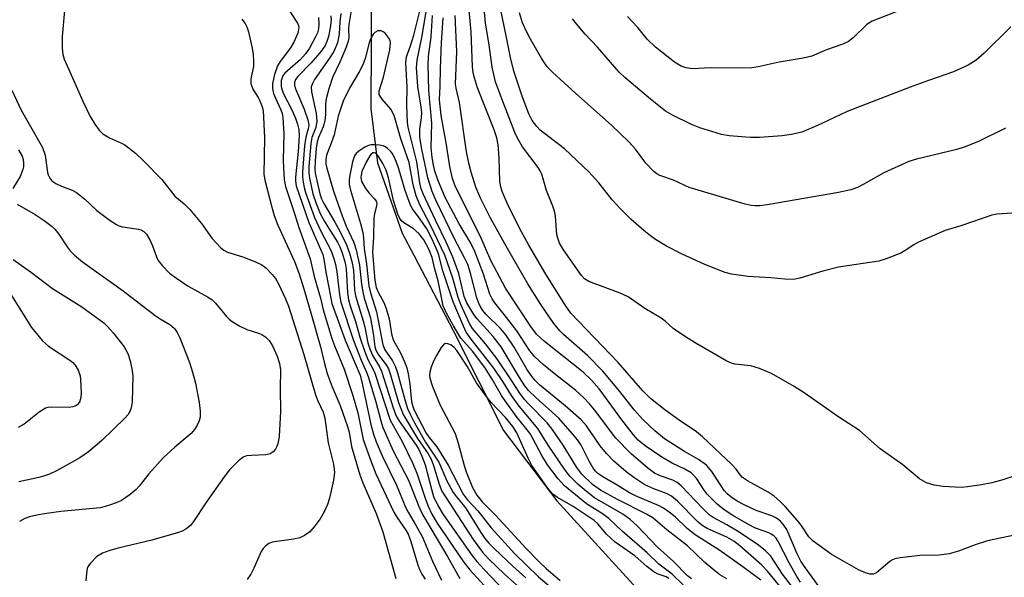
# Model space of a CAD drawing. Units: inches. Extents: x 1255761 to 1261761, y 473456 to 477456.
# Drawn here: x 1256192 to 1256412, y 474788 to 474912 of the extents above; entities that cross this region are included whole.
import ezdxf

# ---------------------------------------------------------------- set-up
doc = ezdxf.new("R2010")
doc.units = ezdxf.units.IN
doc.header["$MEASUREMENT"] = 0
doc.layers.add('HYDRO-Single Line Stream', color=4, linetype='Continuous')
doc.layers.add('Undefined', color=1, linetype='Continuous')

msp = doc.modelspace()

# ---------------------------------------------------------------- linework, layer by layer
at = {"layer": 'HYDRO-Single Line Stream'}
msp.add_lwpolyline([(1256185.77, 474970.2), (1256193.86, 474967.38), (1256198.51, 474966.16), (1256204.79, 474964.94), (1256226.11, 474961.85), (1256232.49, 474960.77), (1256241.61, 474958.69), (1256250.02, 474956.29), (1256256.14, 474954.03), (1256258.32, 474952.99), (1256259.99, 474951.95), (1256261.92, 474950.18), (1256265.94, 474945.92), (1256270.69, 474933.04), (1256271, 474922.05), (1256270.83, 474892.59), (1256272.34, 474880.42), (1256277.86, 474864.73), (1256280.4, 474859.86), (1256289.2, 474843.02), (1256300.41, 474820.72), (1256312.32, 474804.95), (1256330.96, 474784.61)], dxfattribs=at)
at = {"layer": 'Undefined'}
for points, elevation in [([(1256417.71, 474811.6), (1256411.88, 474809.68), (1256409.4, 474808.99), (1256407.12, 474808.56), (1256403.97, 474808.08), (1256402.53, 474807.98), (1256398.52, 474808.17), (1256396.5, 474808.48), (1256394.85, 474808.97), (1256393.27, 474809.9), (1256389.51, 474813), (1256384.51, 474816.58), (1256379.87, 474820.7), (1256375.24, 474823.63), (1256367.51, 474829.12), (1256365.32, 474830.54), (1256360.21, 474833.4), (1256357.56, 474834.56), (1256355.65, 474835.12), (1256352.07, 474835.51), (1256351.32, 474835.72), (1256350.26, 474836.2), (1256343.55, 474840.04), (1256341.26, 474841.44), (1256338.3, 474843.47), (1256336.5, 474845.09), (1256335.6, 474845.78), (1256332.01, 474847.92), (1256328.29, 474850.57), (1256326.5, 474851.38), (1256319.46, 474853.95), (1256318.53, 474854.52), (1256317.85, 474855.26), (1256313.83, 474861.03), (1256312.95, 474862.54), (1256312.55, 474863.6), (1256312.37, 474864.44), (1256312.01, 474868.53), (1256311.83, 474869.68), (1256311.47, 474870.77), (1256310.06, 474874.25), (1256308.96, 474877.89), (1256308.61, 474878.68), (1256308.16, 474879.43), (1256304.69, 474884.04), (1256303.53, 474885.98), (1256302.98, 474887.2), (1256300.08, 474894.73), (1256298.67, 474898.57), (1256297.89, 474901.84), (1256297.24, 474906.83), (1256296.43, 474911.6), (1256295.59, 474920.85)], 80), ([(1256251.48, 474916.18), (1256254.47, 474911.6), (1256254.67, 474911.12), (1256254.75, 474910.67), (1256254.73, 474910.2), (1256254.55, 474909.42), (1256253.68, 474907.38), (1256252.89, 474906.14), (1256250.6, 474903.09), (1256249.98, 474902.12), (1256249.32, 474900.19), (1256248.93, 474898.17), (1256248.93, 474897.04), (1256249.15, 474895.95), (1256249.57, 474894.88), (1256250.79, 474892.3), (1256251.05, 474891.44), (1256251.19, 474890.59), (1256251.44, 474886.91), (1256251.3, 474881.11), (1256251.32, 474879.37), (1256251.49, 474876.76), (1256251.78, 474875.2), (1256253.74, 474869.37), (1256254.77, 474866.01), (1256257.29, 474859.03), (1256258.18, 474855.06), (1256259.6, 474850.2), (1256260.22, 474847.63), (1256262.15, 474841.2), (1256262.8, 474839.41), (1256264.87, 474834.37), (1256266.83, 474828.53), (1256267.91, 474824.64), (1256269.16, 474818.65), (1256270.81, 474813.9), (1256271.98, 474811.05), (1256275.96, 474802.46), (1256276.63, 474801.35), (1256278.64, 474798.46), (1256279.15, 474797.53), (1256279.66, 474796.13), (1256281.34, 474790.69), (1256281.8, 474789.49), (1256282.24, 474788.6), (1256282.97, 474787.48)], 76), ([(1256266.78, 474916.23), (1256265.9, 474911.35), (1256265.83, 474910.3), (1256265.92, 474908.47), (1256265.8, 474907.63), (1256265.32, 474906.24), (1256263.95, 474902.93), (1256262.32, 474899.5), (1256261.49, 474897.01), (1256260.87, 474894.77), (1256260.73, 474893.65), (1256260.75, 474891.27), (1256260.57, 474889.86), (1256260.23, 474888.48), (1256259.19, 474886.13), (1256258.86, 474885.13), (1256258.65, 474883.75), (1256258.43, 474880.85), (1256258.36, 474879.18), (1256258.43, 474878.16), (1256259.46, 474873.53), (1256259.83, 474872.4), (1256260.32, 474871.38), (1256262.84, 474867.23), (1256263.93, 474865.22), (1256265.42, 474862.13), (1256266.11, 474860.28), (1256266.61, 474858.41), (1256266.94, 474856.51), (1256267.23, 474852.08), (1256267.41, 474850.78), (1256269.16, 474845.16), (1256269.51, 474843.74), (1256270.19, 474840.26), (1256270.7, 474838.67), (1256271.27, 474837.39), (1256272.77, 474834.93), (1256273.24, 474833.92), (1256275.8, 474825.75), (1256276.53, 474823.89), (1256277.25, 474822.69), (1256280.95, 474817.41), (1256281.52, 474816.44), (1256282.24, 474814.93), (1256282.93, 474813.05), (1256284.34, 474807.61), (1256284.84, 474805.96), (1256285.77, 474803.93), (1256286.95, 474801.9), (1256293.41, 474792.86), (1256294.5, 474791.45), (1256296.09, 474789.67), (1256302, 474783.47)], 68), ([(1256364.1, 474783.49), (1256359.34, 474789.32), (1256358.11, 474790.62), (1256353.15, 474794.96), (1256351.81, 474796.01), (1256350.28, 474796.86), (1256345.86, 474798.82), (1256344.75, 474799.49), (1256343.72, 474800.39), (1256339.23, 474804.89), (1256337.91, 474806.01), (1256336.98, 474806.53), (1256333.98, 474807.67), (1256331.99, 474808.59), (1256329.51, 474810.18), (1256327.78, 474811.49), (1256325.08, 474813.88), (1256323.39, 474815.53), (1256322.03, 474817.3), (1256318.96, 474821.71), (1256317.77, 474823.09), (1256314.21, 474826.2), (1256308.48, 474830.9), (1256307.49, 474831.85), (1256306.61, 474832.94), (1256305.65, 474834.4), (1256302.8, 474839.27), (1256300.96, 474842.07), (1256299.75, 474843.46), (1256296.47, 474846.7), (1256295.81, 474847.5), (1256295.3, 474848.33), (1256294.87, 474849.28), (1256294.52, 474850.33), (1256293.1, 474855.84), (1256292.48, 474857.74), (1256291.74, 474859.27), (1256289.4, 474863.6), (1256285.31, 474872.14), (1256284.51, 474874.08), (1256283.56, 474877.13), (1256282.19, 474883.51), (1256281.8, 474886.12), (1256281.77, 474888.04), (1256282.15, 474890.53), (1256282.22, 474891.67), (1256282.09, 474892.85), (1256281.33, 474897.52), (1256281.03, 474901.73), (1256281.19, 474903.38), (1256282.31, 474908.8), (1256283.57, 474916.47)], 70), ([(1256202.51, 474914.49), (1256202.01, 474908.67), (1256201.95, 474906.07), (1256202.1, 474904.67), (1256202.43, 474903.63), (1256203.06, 474902.12), (1256206.62, 474894.21), (1256208.24, 474890.81), (1256209.28, 474889.12), (1256210.26, 474887.74), (1256211.03, 474886.95), (1256212.53, 474886.04), (1256215.21, 474884.87), (1256215.97, 474884.44), (1256218.3, 474882.59), (1256220.23, 474880.81), (1256224.23, 474876.72), (1256227.14, 474873.04), (1256229.23, 474871.32), (1256230.44, 474870.06), (1256233.09, 474866.94), (1256235.37, 474863.64), (1256237.36, 474861.49), (1256238.01, 474860.98), (1256238.88, 474860.52), (1256242.5, 474859.38), (1256245.24, 474858.31), (1256246.55, 474857.68), (1256247.45, 474856.98), (1256248.84, 474855.51), (1256249.56, 474854.6), (1256250.22, 474853.47), (1256251.8, 474850.07), (1256252.44, 474848.45), (1256255.86, 474837.66), (1256258.49, 474828.66), (1256258.99, 474827.32), (1256260.2, 474824.8), (1256260.6, 474823.45), (1256261.35, 474817.95), (1256262.51, 474813.21), (1256262.75, 474811.29), (1256262.53, 474809.58), (1256261.6, 474805.59), (1256261.14, 474804.19), (1256260.4, 474802.56), (1256259.55, 474801), (1256258.17, 474799.16), (1256257.21, 474798.09), (1256256.05, 474797.22), (1256255, 474796.76), (1256253.6, 474796.41), (1256248.82, 474795.78), (1256248.06, 474795.45), (1256247.38, 474794.97), (1256246.79, 474794.37), (1256246.35, 474793.65), (1256244.73, 474789.93), (1256244.06, 474788.64), (1256243.22, 474787.45)], 80), ([(1256357.85, 474787.27), (1256353.86, 474790.22), (1256348.5, 474794.01), (1256343.19, 474797.37), (1256341.43, 474798.84), (1256338.72, 474801.39), (1256337.38, 474802.49), (1256336.15, 474803.33), (1256335.16, 474803.88), (1256329.86, 474806.13), (1256328.56, 474806.75), (1256325.83, 474808.52), (1256322.6, 474810.32), (1256321.49, 474811.08), (1256320.95, 474811.61), (1256320.45, 474812.29), (1256319.58, 474813.86), (1256317.79, 474817.41), (1256317.2, 474818.3), (1256316.26, 474819.46), (1256312.81, 474823.43), (1256307.62, 474828.03), (1256306.01, 474829.61), (1256305.22, 474830.69), (1256304.04, 474832.53), (1256299.92, 474839.38), (1256298.16, 474841.65), (1256294.54, 474845.59), (1256293.81, 474846.62), (1256292.24, 474849.21), (1256291.7, 474850.61), (1256290.46, 474855.76), (1256289.13, 474859.4), (1256287.72, 474862.62), (1256285.28, 474867.64), (1256282.49, 474873.55), (1256282.05, 474874.61), (1256281.74, 474876.01), (1256281.08, 474880.68), (1256279.18, 474888.44), (1256279, 474889.48), (1256278.84, 474893.22), (1256278.95, 474897.34), (1256278.62, 474902.85), (1256278.81, 474904.13), (1256279.68, 474906.55), (1256280.44, 474908.98), (1256281.97, 474915.24)], 68), ([(1256416.26, 474797.7), (1256408.46, 474796.06), (1256405.68, 474795.15), (1256401.95, 474793.72), (1256399.89, 474793.13), (1256397.66, 474792.88), (1256393.32, 474792.75), (1256388.91, 474792.27), (1256387.78, 474792.04), (1256387.08, 474791.73), (1256386.6, 474791.41), (1256383.67, 474788.91), (1256382.96, 474788.6), (1256382.25, 474788.58), (1256381.2, 474788.89), (1256379.64, 474789.58), (1256375.45, 474791.93), (1256373.57, 474793.1), (1256369.55, 474795.96), (1256368.57, 474796.93), (1256366.84, 474799.54), (1256365.97, 474800.67), (1256363.32, 474803.72), (1256362.09, 474804.94), (1256360.8, 474806), (1256359.48, 474806.94), (1256354.9, 474809.48), (1256353.78, 474810.21), (1256353.22, 474810.79), (1256352.34, 474812.07), (1256351.37, 474813.13), (1256344.84, 474819.31), (1256343.49, 474820.36), (1256339.64, 474822.96), (1256336.4, 474825.28), (1256333.21, 474827.86), (1256331.55, 474829.57), (1256326.06, 474835.84), (1256315.45, 474846.9), (1256314.25, 474848.59), (1256309.92, 474855.63), (1256306.1, 474862.08), (1256304.45, 474865.02), (1256301.5, 474870.94), (1256300.14, 474874.04), (1256299.85, 474875.08), (1256299.65, 474876.39), (1256299.51, 474881.54), (1256299.23, 474884.46), (1256298.95, 474886.05), (1256298.35, 474887.85), (1256294.61, 474897.17), (1256293.94, 474899.4), (1256293.71, 474900.53), (1256293.55, 474901.92), (1256293.2, 474909.68), (1256292.75, 474914.5)], 78), ([(1256414.01, 474869.21), (1256410.5, 474868.97), (1256409.42, 474868.79), (1256402.45, 474866.37), (1256399, 474865.36), (1256393, 474862.71), (1256391.99, 474862.13), (1256390.08, 474860.87), (1256389.07, 474860.32), (1256385.84, 474859.01), (1256384.17, 474858.52), (1256375.22, 474857.14), (1256371.67, 474856.27), (1256366.58, 474854.71), (1256365.16, 474854.44), (1256363.24, 474854.45), (1256360.08, 474854.81), (1256355.04, 474855.09), (1256351.3, 474855.57), (1256349.89, 474855.93), (1256347.94, 474856.69), (1256345.21, 474857.84), (1256340.29, 474860.08), (1256336.81, 474861.86), (1256334.37, 474863.32), (1256333.23, 474864.12), (1256331.75, 474865.32), (1256328.95, 474867.82), (1256326.45, 474870.24), (1256324.67, 474872.16), (1256321.7, 474875.99), (1256319.45, 474878.46), (1256314.06, 474883.57), (1256308.63, 474887.73), (1256307.85, 474888.56), (1256306.84, 474889.92), (1256306.08, 474891.42), (1256304.62, 474895.34), (1256302.72, 474900.91), (1256301.97, 474903.99), (1256301.07, 474908.82), (1256299.79, 474914.9)], 82), ([(1256392.23, 474915.78), (1256382.71, 474912.11), (1256381.54, 474911.33), (1256378.47, 474908.36), (1256377.38, 474907.51), (1256376.15, 474906.93), (1256372.54, 474905.66), (1256369.23, 474904.3), (1256367.29, 474903.82), (1256361.96, 474902.94), (1256357.23, 474901.88), (1256355.81, 474901.68), (1256351.14, 474901.58), (1256346.54, 474901.65), (1256342.69, 474901.47), (1256341.22, 474901.65), (1256340.11, 474902), (1256338.6, 474902.93), (1256334.37, 474906.26), (1256332.46, 474908.09), (1256330.41, 474910.64), (1256328.11, 474913.15)], 88), ([(1256242.05, 474912.56), (1256242.84, 474911.53), (1256243.19, 474910.81), (1256243.53, 474909.71), (1256244.38, 474906.06), (1256244.6, 474904.62), (1256244.69, 474903.13), (1256244.67, 474901.94), (1256244.06, 474899.17), (1256244.06, 474898.2), (1256244.53, 474896.91), (1256245.7, 474895.05), (1256246.09, 474894.28), (1256246.62, 474892.95), (1256246.81, 474892.13), (1256247.08, 474886.03), (1256247, 474877.85), (1256247.28, 474876.27), (1256248.74, 474870.58), (1256249.28, 474868.72), (1256250.08, 474866.53), (1256253.8, 474858.4), (1256254.87, 474855.68), (1256255.92, 474852.35), (1256257.61, 474846.46), (1256259.58, 474839.38), (1256260.41, 474835.92), (1256261.11, 474833.43), (1256262.22, 474830.42), (1256263.98, 474826.26), (1256265.65, 474821.61), (1256265.98, 474820.35), (1256266.55, 474817.14), (1256268.41, 474810.81), (1256269.09, 474809.01), (1256272.04, 474802.19), (1256273.55, 474798.05), (1256276.44, 474787.66)], 78), ([(1256259.17, 474912.92), (1256259.24, 474911.52), (1256259.17, 474910.4), (1256258.94, 474909.48), (1256258.45, 474908.4), (1256257.12, 474906.05), (1256256.3, 474904.82), (1256255.16, 474903.5), (1256252.25, 474901.02), (1256251.68, 474900.47), (1256251.21, 474899.86), (1256250.86, 474898.87), (1256250.81, 474898.33), (1256250.86, 474897.47), (1256251.03, 474896.7), (1256251.28, 474896.04), (1256253.18, 474892.29), (1256254.02, 474890.43), (1256254.5, 474889.05), (1256254.75, 474887.93), (1256254.82, 474886.47), (1256254.63, 474882.98), (1256254.01, 474877.27), (1256254.01, 474876.42), (1256254.2, 474875.31), (1256256.99, 474867.16), (1256260.14, 474860.01), (1256260.38, 474858.94), (1256260.77, 474856.02), (1256261.5, 474852.59), (1256262.12, 474849.04), (1256265.13, 474840.85), (1256268.44, 474833.01), (1256268.93, 474831.17), (1256270.85, 474822.02), (1256271.43, 474819.89), (1256272.05, 474818.16), (1256273.41, 474814.92), (1256276.55, 474808.47), (1256278.61, 474803.55), (1256279.2, 474802.43), (1256280.98, 474799.44), (1256282.34, 474796.9), (1256284.63, 474791.52), (1256286.6, 474787.27)], 74), ([(1256261.95, 474913.25), (1256261.98, 474912.3), (1256261.77, 474910.58), (1256261.37, 474908.63), (1256261.06, 474907.56), (1256260.63, 474906.64), (1256259.81, 474905.48), (1256257.55, 474902.81), (1256254.52, 474899.7), (1256254.07, 474899.05), (1256253.84, 474898.41), (1256253.84, 474897.7), (1256254.05, 474896.96), (1256255.98, 474892.46), (1256256.77, 474890.06), (1256256.98, 474888.97), (1256256.88, 474888.03), (1256256.31, 474886.18), (1256256.05, 474884.25), (1256255.61, 474878.44), (1256255.6, 474877.34), (1256255.73, 474876.15), (1256255.94, 474874.98), (1256256.26, 474873.86), (1256258.27, 474868.21), (1256259.75, 474865.04), (1256261.88, 474860.95), (1256262.59, 474859.11), (1256262.97, 474857.76), (1256263.29, 474856.13), (1256263.83, 474851.01), (1256264.16, 474849.34), (1256266.99, 474840.8), (1256268.67, 474836.42), (1256269.89, 474833.71), (1256270.25, 474832.74), (1256271.97, 474827.08), (1256273.04, 474822.84), (1256273.5, 474821.34), (1256275.84, 474816.17), (1256279.24, 474809.59), (1256281.58, 474803.69), (1256282.39, 474801.97), (1256284.2, 474798.78), (1256288.02, 474792.4), (1256290.67, 474787.66)], 72), ([(1256264.17, 474913.83), (1256263.91, 474911.92), (1256263.77, 474909.18), (1256263.39, 474907.21), (1256262.6, 474905.33), (1256261.65, 474903.82), (1256258.3, 474899.06), (1256257.79, 474898.14), (1256257.55, 474897.42), (1256257.61, 474896.33), (1256258.66, 474891.43), (1256258.82, 474889.79), (1256258.59, 474888.37), (1256257.7, 474886.11), (1256257.43, 474884.76), (1256257.03, 474879.65), (1256257.04, 474878.21), (1256257.18, 474877.03), (1256257.93, 474873.53), (1256258.67, 474871.37), (1256259.56, 474869.17), (1256260.5, 474867.33), (1256263.44, 474862.73), (1256263.95, 474861.69), (1256264.44, 474860.34), (1256265.08, 474858.14), (1256265.36, 474856.79), (1256265.64, 474851.5), (1256265.87, 474849.86), (1256266.24, 474848.54), (1256267.42, 474845), (1256268.47, 474841.34), (1256269.45, 474838.51), (1256270.2, 474836.55), (1256271.27, 474834.47), (1256271.7, 474833.46), (1256275.18, 474822.97), (1256277.8, 474818.2), (1256280.12, 474813.5), (1256281.09, 474811.16), (1256283.01, 474805.33), (1256283.6, 474803.77), (1256284.48, 474801.99), (1256285.67, 474800.02), (1256291.53, 474791.33), (1256292.92, 474789.58), (1256296.13, 474786.08)], 70), ([(1256366.61, 474783.51), (1256362.7, 474788.63), (1256360.09, 474792.6), (1256358.91, 474793.82), (1256357.31, 474795.07), (1256353.05, 474798), (1256350.28, 474799.61), (1256347.22, 474801.25), (1256346.34, 474801.85), (1256344.89, 474803.25), (1256340.06, 474808.33), (1256339.2, 474809.1), (1256338.21, 474809.62), (1256335.38, 474810.54), (1256334.12, 474811.16), (1256332.61, 474812.27), (1256328.9, 474815.47), (1256325.51, 474818.99), (1256320.74, 474825.3), (1256319.65, 474826.62), (1256318.35, 474828.01), (1256316.61, 474829.59), (1256311.73, 474833.41), (1256309.31, 474835.4), (1256307.43, 474837.14), (1256306.35, 474838.5), (1256303.4, 474842.95), (1256300.62, 474846.59), (1256298.48, 474849.2), (1256297.89, 474850.07), (1256297.37, 474851.16), (1256295.96, 474855.58), (1256294.03, 474860.65), (1256293.13, 474862.5), (1256290.55, 474866.81), (1256287.45, 474872.68), (1256285.8, 474876.64), (1256285.13, 474878.62), (1256284.8, 474879.95), (1256284.52, 474881.64), (1256284.31, 474883.84), (1256284.43, 474889.3), (1256283.78, 474896.57), (1256283.64, 474902.31), (1256283.74, 474904.16), (1256284.29, 474908.58), (1256284.63, 474913.31)], 72), ([(1256366.71, 474786.83), (1256365.92, 474788.06), (1256364.16, 474791.16), (1256361.72, 474795.9), (1256361.25, 474796.63), (1256360.77, 474797.16), (1256360.18, 474797.57), (1256359.67, 474797.81), (1256356.69, 474798.92), (1256355.13, 474799.68), (1256351.59, 474801.74), (1256349.64, 474802.98), (1256348.14, 474804.21), (1256345.91, 474806.49), (1256345.23, 474807.35), (1256343.56, 474809.89), (1256342.86, 474810.7), (1256342.28, 474811.23), (1256340.92, 474812.06), (1256338.04, 474813.38), (1256335.73, 474814.71), (1256332.06, 474817.28), (1256330.49, 474818.55), (1256329.41, 474819.74), (1256326.84, 474823.05), (1256321.79, 474829.96), (1256320.1, 474831.91), (1256318.18, 474833.69), (1256309.58, 474840.57), (1256307.78, 474842.2), (1256306.51, 474843.91), (1256300.87, 474852.49), (1256297.62, 474858.66), (1256295.23, 474864.13), (1256289.76, 474875.07), (1256289.06, 474876.92), (1256288.48, 474879.63), (1256287.66, 474884.92), (1256286.55, 474891.05), (1256286.13, 474894.5), (1256286.32, 474897.54), (1256286.38, 474901.54), (1256286.62, 474907.24), (1256287.01, 474912.86)], 74), ([(1256370.88, 474785.78), (1256367.36, 474790.6), (1256366.75, 474791.53), (1256365.97, 474793.12), (1256363.65, 474798.57), (1256363.02, 474799.57), (1256362.24, 474800.47), (1256361.33, 474801.15), (1256360.31, 474801.67), (1256356.83, 474802.84), (1256354.14, 474804.06), (1256352.59, 474804.89), (1256351.16, 474805.86), (1256350.32, 474806.56), (1256349.66, 474807.33), (1256346.93, 474811.54), (1256345.71, 474812.92), (1256343.96, 474814.21), (1256340.8, 474816), (1256336.39, 474818.81), (1256334.21, 474820.6), (1256331.52, 474823.14), (1256329.67, 474825.2), (1256326.12, 474829.78), (1256322.57, 474833.95), (1256319.18, 474837.42), (1256313.84, 474842.12), (1256313.03, 474842.97), (1256311.7, 474844.57), (1256308.76, 474848.84), (1256305.85, 474853.46), (1256301.73, 474860.62), (1256297.48, 474868.24), (1256295.41, 474872.4), (1256294.3, 474875.05), (1256293.24, 474878.38), (1256292.79, 474880.08), (1256292.22, 474882.94), (1256290.61, 474893.9), (1256289.87, 474897.12), (1256289.74, 474898.05), (1256290, 474905.28), (1256289.64, 474913.31)], 76), ([(1256412.43, 474888.2), (1256406.41, 474885.23), (1256403.25, 474883.95), (1256401.56, 474883.45), (1256392.57, 474881.27), (1256390.87, 474880.76), (1256385.27, 474878.22), (1256380.69, 474875.58), (1256379.42, 474874.92), (1256377.91, 474874.42), (1256375.15, 474873.81), (1256359.75, 474871.16), (1256357.68, 474870.87), (1256356.52, 474870.82), (1256355.72, 474870.93), (1256354.39, 474871.26), (1256341.84, 474874.96), (1256338.35, 474876.6), (1256335.32, 474877.64), (1256334.64, 474878), (1256333.98, 474878.52), (1256332.21, 474880.37), (1256329.89, 474883.49), (1256328.41, 474885.14), (1256324.55, 474888.86), (1256316.58, 474895.92), (1256311.37, 474900.68), (1256310.22, 474901.89), (1256308.99, 474903.65), (1256306.43, 474908.03), (1256305.61, 474909.59), (1256304.67, 474911.72), (1256303.99, 474913.93)], 84), ([(1256413.65, 474910.84), (1256407.65, 474904.93), (1256405.87, 474903.4), (1256404.14, 474902.27), (1256400.85, 474900.77), (1256395.25, 474898.84), (1256391.2, 474897.34), (1256377.14, 474891.89), (1256375.52, 474891.2), (1256370.47, 474888.78), (1256366.97, 474887.33), (1256364.69, 474886.78), (1256362.65, 474886.45), (1256357.57, 474886.08), (1256355.5, 474886.08), (1256350.82, 474886.49), (1256349.08, 474886.76), (1256344.27, 474888.28), (1256342.35, 474889.04), (1256338.12, 474891.11), (1256336.62, 474892), (1256333.22, 474894.66), (1256327.48, 474899.49), (1256326.25, 474900.72), (1256321.44, 474906.27), (1256318.63, 474909.18), (1256316.72, 474911.45), (1256315.86, 474912.63)], 86), ([(1256350.24, 474787.58), (1256348.71, 474788.47), (1256347.56, 474789.34), (1256345.37, 474791.22), (1256341.47, 474794.93), (1256336.89, 474798.53), (1256333.75, 474801.22), (1256332.37, 474802.04), (1256325.85, 474805.27), (1256322.1, 474807.36), (1256320.31, 474808.67), (1256317.95, 474810.93), (1256316.8, 474812.42), (1256313.79, 474817.38), (1256311.33, 474821), (1256310.15, 474822.42), (1256306.15, 474826.47), (1256305.14, 474827.6), (1256304.12, 474829), (1256302.18, 474832.01), (1256298.96, 474836.74), (1256296.43, 474840.04), (1256293.56, 474843.45), (1256292.88, 474844.57), (1256290.9, 474848.8), (1256290.31, 474850.4), (1256289.12, 474854.71), (1256287.36, 474859.86), (1256284.16, 474866.53), (1256281.76, 474871.08), (1256280.92, 474873.08), (1256280.26, 474875.51), (1256279.39, 474880.53), (1256277.56, 474885.82), (1256276.04, 474891.03), (1256275.29, 474892.4), (1256273.34, 474894.66), (1256272.9, 474895.3), (1256272.7, 474895.74), (1256272.68, 474896.49), (1256273.69, 474899.58), (1256275.07, 474905.7), (1256275.24, 474907.26), (1256275.17, 474907.72), (1256274.94, 474908.23), (1256274.04, 474909.37), (1256273.61, 474909.73), (1256273.15, 474909.96), (1256272.41, 474909.95), (1256271.74, 474909.58), (1256271.38, 474909.17), (1256270.95, 474908.45), (1256270.5, 474907.24), (1256269.55, 474903.75), (1256269.03, 474902.35), (1256268.25, 474900.76), (1256266.06, 474897.09), (1256264.69, 474894.22), (1256263.52, 474890.85), (1256262.63, 474886.7), (1256262.01, 474884.85), (1256260.94, 474882.13), (1256260.78, 474881.27), (1256260.82, 474880.23), (1256261.04, 474879.23), (1256262.53, 474874.16), (1256264.45, 474868.59), (1256265.37, 474866.28), (1256267.05, 474862.63), (1256267.57, 474861.05), (1256268.34, 474857.59), (1256268.77, 474853.38), (1256269.03, 474851.64), (1256269.39, 474850.21), (1256270.41, 474847.06), (1256270.76, 474845.74), (1256271.37, 474842.36), (1256271.76, 474839.47), (1256271.97, 474838.62), (1256272.53, 474837.61), (1256274.25, 474835.37), (1256274.76, 474834.43), (1256275.23, 474833.09), (1256277.03, 474826.91), (1256278.08, 474824.28), (1256281.28, 474818.91), (1256283.66, 474815.47), (1256284.32, 474814.28), (1256284.81, 474812.91), (1256286.06, 474808.69), (1256286.69, 474807.17), (1256293.67, 474796.39), (1256295.79, 474793.5), (1256297.12, 474792.07), (1256300.69, 474788.63), (1256307.32, 474782.65)], 66), ([(1256190.74, 474896.64), (1256192.83, 474892.24), (1256197.58, 474883.9), (1256198.16, 474882.17), (1256198.69, 474878.33), (1256198.85, 474877.78), (1256199.2, 474877.05), (1256199.7, 474876.45), (1256200.59, 474875.86), (1256201.83, 474875.27), (1256204.18, 474874.38), (1256205.18, 474873.83), (1256207.01, 474872.35), (1256209.68, 474869.83), (1256212.68, 474867.6), (1256214.11, 474866.66), (1256214.61, 474866.41), (1256215.45, 474866.18), (1256219, 474865.65), (1256219.56, 474865.48), (1256220.21, 474865.13), (1256220.77, 474864.55), (1256221.5, 474863.27), (1256222.11, 474861.9), (1256223.03, 474859.45), (1256223.41, 474858.68), (1256224.3, 474857.53), (1256225.94, 474855.83), (1256227.45, 474854.67), (1256230.09, 474852.94), (1256234.38, 474850.56), (1256235.34, 474849.93), (1256236.15, 474849.13), (1256238.66, 474846.11), (1256239.26, 474845.51), (1256239.93, 474845), (1256241.65, 474844.01), (1256243.17, 474843.26), (1256245.8, 474842.43), (1256246.55, 474842.12), (1256247.42, 474841.51), (1256248.18, 474840.75), (1256248.92, 474839.59), (1256249.96, 474837.28), (1256250.46, 474835.64), (1256250.68, 474834.2), (1256250.6, 474829.97), (1256250.72, 474824.94), (1256250.41, 474819.36), (1256250.11, 474817.7), (1256249.83, 474816.96), (1256249.57, 474816.5), (1256249.04, 474815.92), (1256248.4, 474815.48), (1256247.39, 474815.25), (1256244.23, 474815.12), (1256243.11, 474815), (1256242.34, 474814.72), (1256241.21, 474813.82), (1256239.32, 474811.9), (1256238.1, 474810.36), (1256234, 474804.57), (1256231.3, 474800.34), (1256230.57, 474799.51), (1256229.54, 474798.66), (1256228.75, 474798.24), (1256227.93, 474797.93), (1256221.99, 474796.2), (1256214.49, 474794.42), (1256212.64, 474793.92), (1256211, 474793.29), (1256209.72, 474792.55), (1256208.28, 474791.09), (1256207.79, 474790.39), (1256207.58, 474789.88), (1256207.39, 474788.79), (1256207.29, 474787.09)], 82), ([(1256192.23, 474883.34), (1256193.02, 474881.95), (1256193.26, 474881.19), (1256193.36, 474880.38), (1256193.34, 474879.56), (1256193.22, 474879), (1256192.6, 474877.38), (1256190.93, 474874.69)], 84), ([(1256342.39, 474787.56), (1256341.53, 474788.24), (1256338.35, 474791.42), (1256334.78, 474794.62), (1256330.35, 474799.33), (1256328.62, 474800.91), (1256327.06, 474802.03), (1256320.75, 474805.68), (1256318.94, 474807.05), (1256317.02, 474808.71), (1256315.25, 474810.53), (1256314.02, 474812.09), (1256310.44, 474817.38), (1256308.1, 474821.17), (1256303.92, 474826.09), (1256302.22, 474828.5), (1256300.43, 474831.43), (1256298.3, 474834.59), (1256293.19, 474841.07), (1256292.12, 474842.62), (1256291.49, 474843.95), (1256289.2, 474849.41), (1256286.88, 474856.37), (1256285.91, 474860.14), (1256285.45, 474861.42), (1256284.37, 474863.73), (1256283.32, 474865.72), (1256281.87, 474867.9), (1256280.14, 474870.2), (1256279.67, 474871.03), (1256278.51, 474874.25), (1256277, 474879.37), (1256276.24, 474881.31), (1256275.57, 474882.6), (1256275.22, 474883.06), (1256274.59, 474883.66), (1256274.12, 474883.99), (1256273.6, 474884.22), (1256272.75, 474884.4), (1256271.57, 474884.49), (1256270.81, 474884.45), (1256270.3, 474884.31), (1256269.53, 474883.94), (1256268.15, 474883.06), (1256267.6, 474882.57), (1256267.22, 474881.99), (1256266.76, 474880.68), (1256266.22, 474878.09), (1256266.03, 474876.82), (1256266.03, 474875.71), (1256266.28, 474874.38), (1256268.52, 474866.92), (1256269.05, 474864.92), (1256269.23, 474863.66), (1256269.33, 474861.3), (1256269.87, 474857.81), (1256270.38, 474853.02), (1256270.75, 474851.45), (1256272.14, 474847.2), (1256273.53, 474839.84), (1256273.96, 474838.73), (1256275.66, 474836.22), (1256276.31, 474834.93), (1256276.78, 474833.55), (1256278.5, 474827.3), (1256279.05, 474825.63), (1256279.58, 474824.34), (1256280.59, 474822.39), (1256283.03, 474818.1), (1256286, 474813.59), (1256287.83, 474809.47), (1256289.24, 474806.86), (1256289.92, 474805.9), (1256291.46, 474804.1), (1256292.14, 474803.2), (1256295.36, 474797.9), (1256296.31, 474796.56), (1256297.14, 474795.56), (1256298.4, 474794.27), (1256302.52, 474790.37), (1256305.42, 474787.78)], 64), ([(1256340.5, 474786.25), (1256338.07, 474788.63), (1256335.1, 474790.87), (1256332.52, 474793.36), (1256326.93, 474798.18), (1256323.93, 474801.04), (1256322.53, 474802.05), (1256318.97, 474804.35), (1256314.07, 474808.33), (1256312.67, 474809.87), (1256310.26, 474813.05), (1256308.97, 474815.08), (1256306.97, 474818.93), (1256306.28, 474820.06), (1256303.25, 474823.87), (1256300.82, 474827.28), (1256300.01, 474828.53), (1256297.92, 474832.12), (1256296.24, 474834.74), (1256293.5, 474838.38), (1256290.95, 474841.29), (1256289.26, 474844.05), (1256287.62, 474847.03), (1256287.01, 474848.55), (1256286.73, 474849.61), (1256285.87, 474854.08), (1256285.1, 474856.68), (1256284.51, 474859.28), (1256283.8, 474861.18), (1256282.64, 474863.25), (1256281.58, 474864.67), (1256280.29, 474865.78), (1256278.17, 474867.07), (1256277.62, 474867.6), (1256277.33, 474868), (1256276.9, 474868.97), (1256275.87, 474872.04), (1256274.8, 474877.09), (1256274.29, 474878.79), (1256273.54, 474880.3), (1256272.5, 474881.99), (1256271.86, 474882.61), (1256271.57, 474882.7), (1256271.29, 474882.67), (1256270.92, 474882.42), (1256270.6, 474882.04), (1256269.78, 474880.58), (1256268.87, 474878.48), (1256268.65, 474877.69), (1256268.6, 474877.23), (1256268.78, 474876.32), (1256269.55, 474874.85), (1256270.36, 474873.72), (1256271.76, 474872.36), (1256272.03, 474871.93), (1256272.15, 474871.5), (1256272.13, 474870.79), (1256271.66, 474869.05), (1256271.54, 474868.19), (1256271.41, 474863.87), (1256271.21, 474860.4), (1256271.76, 474854.29), (1256272.03, 474852.6), (1256272.44, 474851.55), (1256273.75, 474849.26), (1256274.27, 474847.9), (1256274.91, 474845.65), (1256275.45, 474842.26), (1256275.8, 474840.93), (1256277.5, 474837.86), (1256278.34, 474836.04), (1256278.84, 474834.71), (1256279.15, 474833.32), (1256279.52, 474831.1), (1256279.95, 474827.19), (1256280.21, 474826.06), (1256280.56, 474825.09), (1256283.2, 474820.11), (1256283.87, 474819.13), (1256285.58, 474817.01), (1256288.09, 474812.96), (1256291.46, 474806.48), (1256292.3, 474805.3), (1256294.69, 474802.72), (1256297.72, 474798.93), (1256302.94, 474793.15), (1256308.22, 474788.02), (1256311.99, 474784.89)], 62), ([(1256191.91, 474871.24), (1256195.98, 474868.95), (1256197.98, 474867.59), (1256199.74, 474866.22), (1256200.34, 474865.65), (1256201.23, 474864.56), (1256203.12, 474861.68), (1256203.78, 474860.83), (1256204.73, 474859.86), (1256206.52, 474858.38), (1256215.6, 474851.86), (1256222.71, 474846.36), (1256223.86, 474845.61), (1256225.99, 474844.36), (1256227.02, 474843.45), (1256227.63, 474842.55), (1256228.2, 474841.38), (1256230.38, 474835.88), (1256231.08, 474833.72), (1256231.73, 474831.25), (1256232.57, 474826.92), (1256232.8, 474824.99), (1256232.78, 474823.69), (1256232.55, 474822.83), (1256232.09, 474821.86), (1256231.53, 474820.95), (1256230.76, 474820.04), (1256227.12, 474816.99), (1256224.5, 474814.59), (1256221.31, 474811.04), (1256219.19, 474808.26), (1256218.51, 474807.5), (1256217.14, 474806.38), (1256215.18, 474805.05), (1256214.39, 474804.66), (1256212.99, 474804.14), (1256211.56, 474803.69), (1256210.48, 474803.44), (1256201.68, 474802.63), (1256198, 474802.12), (1256196.33, 474801.8), (1256194.7, 474801.39), (1256193.65, 474801.01), (1256192.43, 474800.36)], 84), ([(1256191.02, 474858.85), (1256195.13, 474855.97), (1256199.83, 474852.42), (1256206.37, 474848.28), (1256211.26, 474844.71), (1256212.07, 474843.93), (1256213.36, 474842.47), (1256215.77, 474839.36), (1256216.66, 474837.86), (1256217.14, 474836.24), (1256217.58, 474834.01), (1256217.71, 474832.88), (1256217.56, 474827.11), (1256217.35, 474825.73), (1256217.08, 474824.96), (1256216.68, 474824.28), (1256215.95, 474823.43), (1256210.82, 474818.46), (1256207.86, 474815.92), (1256205.94, 474814.62), (1256202.19, 474812.47), (1256200.69, 474811.65), (1256199.15, 474810.97), (1256197.83, 474810.48), (1256196.79, 474810.19), (1256192.29, 474809.26)], 86), ([(1256190.64, 474850.82), (1256195.14, 474843.67), (1256197.61, 474840.71), (1256198.9, 474839.51), (1256203.65, 474836.4), (1256204.32, 474835.89), (1256204.91, 474835.31), (1256205.56, 474834.17), (1256205.96, 474832.89), (1256206.16, 474830.88), (1256206.22, 474828.85), (1256206.07, 474827.77), (1256205.81, 474827.04), (1256205.31, 474826.44), (1256204.85, 474826.15), (1256204.33, 474825.96), (1256203.5, 474825.82), (1256199.64, 474825.87), (1256198.79, 474825.8), (1256198.26, 474825.64), (1256196.84, 474824.78), (1256193.46, 474822.12), (1256192.17, 474821.35)], 88), ([(1256337.36, 474787.66), (1256336.72, 474788), (1256334.93, 474788.64), (1256333.97, 474789.17), (1256332.42, 474790.36), (1256329.72, 474792.69), (1256325.32, 474795.74), (1256323.42, 474797.55), (1256321.48, 474799.88), (1256320.68, 474800.6), (1256315.96, 474803.74), (1256312.46, 474805.76), (1256311.48, 474806.47), (1256310.92, 474807.04), (1256310.1, 474808.11), (1256306.75, 474812.89), (1256305.95, 474814.48), (1256303.39, 474820.15), (1256302.52, 474821.6), (1256300.9, 474823.56), (1256297.66, 474826.93), (1256296.09, 474828.96), (1256294.44, 474831.35), (1256292.37, 474835.06), (1256290.05, 474838.58), (1256289.46, 474839.23), (1256288.69, 474839.8), (1256288.05, 474840.07), (1256287.44, 474840.08), (1256287.05, 474839.84), (1256286.55, 474839.23), (1256285.49, 474837.47), (1256284.82, 474836.16), (1256284.31, 474834.83), (1256284.01, 474833.75), (1256283.95, 474833.07), (1256284.03, 474832.34), (1256284.61, 474830.5), (1256286.31, 474826.36), (1256289.65, 474820), (1256290.32, 474817.89), (1256291.65, 474812.86), (1256292.1, 474811.46), (1256293.53, 474807.99), (1256294.49, 474806.28), (1256295.68, 474804.77), (1256298.68, 474801.77), (1256305.48, 474794.33), (1256308.47, 474791.3), (1256309.99, 474789.88), (1256313.06, 474787.21)], 60)]:
    msp.add_lwpolyline(points, dxfattribs=dict(at, elevation=elevation))

doc.saveas('drawing.dxf')
